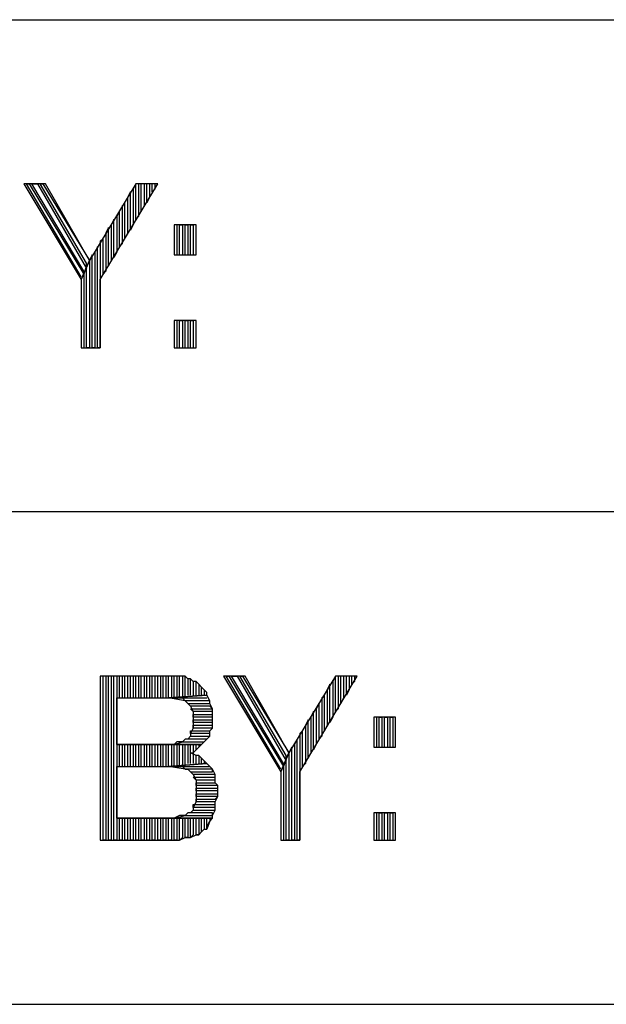
# Model space of a CAD drawing. Extents: x -4.05 to 5.46, y 5.41 to 12.75.
# Drawn here: x 3.27 to 3.49, y 5.41 to 5.77 of the extents above; entities that cross this region are included whole.
import ezdxf

# ---------------------------------------------------------------- set-up
doc = ezdxf.new("R2010")
doc.units = 0
doc.header["$MEASUREMENT"] = 0
doc.layers.get('0').update_dxf_attribs({"linetype": 'CONTINUOUS'})

msp = doc.modelspace()

# ---------------------------------------------------------------- linework, layer by layer
for p, q in [((-1.525, 5.768), (5.458, 5.768)), ((3.282, 5.708), (3.274, 5.708)), ((3.274, 5.708), (3.295, 5.673)), ((3.295, 5.674), (3.275, 5.708)), ((3.275, 5.708), (3.276, 5.708)), ((3.276, 5.708), (3.296, 5.675)), ((3.296, 5.676), (3.277, 5.708)), ((3.277, 5.708), (3.279, 5.708)), ((3.279, 5.708), (3.297, 5.677)), ((3.297, 5.679), (3.28, 5.708)), ((3.28, 5.708), (3.281, 5.708)), ((3.281, 5.708), (3.298, 5.68)), ((3.298, 5.68), (3.282, 5.708)), ((3.315, 5.708), (3.298, 5.68)), ((3.302, 5.673), (3.323, 5.708)), ((3.315, 5.708), (3.314, 5.706)), ((3.315, 5.695), (3.315, 5.708)), ((3.323, 5.708), (3.315, 5.708)), ((3.317, 5.708), (3.316, 5.708)), ((3.316, 5.708), (3.316, 5.696)), ((3.317, 5.698), (3.317, 5.708)), ((3.319, 5.708), (3.318, 5.708)), ((3.318, 5.708), (3.318, 5.7)), ((3.319, 5.701), (3.319, 5.708)), ((3.321, 5.708), (3.32, 5.708)), ((3.32, 5.708), (3.32, 5.703)), ((3.321, 5.705), (3.321, 5.708)), ((3.322, 5.708), (3.322, 5.706)), ((3.313, 5.705), (3.312, 5.703)), ((3.312, 5.703), (3.312, 5.69)), ((3.313, 5.691), (3.313, 5.705)), ((3.314, 5.706), (3.314, 5.693)), ((3.32, 5.703), (3.319, 5.701)), ((3.322, 5.706), (3.321, 5.705)), ((3.311, 5.701), (3.31, 5.7)), ((3.31, 5.7), (3.31, 5.686)), ((3.311, 5.688), (3.311, 5.701)), ((3.318, 5.7), (3.317, 5.698)), ((3.309, 5.698), (3.308, 5.696)), ((3.308, 5.696), (3.308, 5.683)), ((3.309, 5.685), (3.309, 5.698)), ((3.316, 5.696), (3.315, 5.695)), ((3.305, 5.692), (3.304, 5.69)), ((3.305, 5.678), (3.305, 5.692)), ((3.307, 5.695), (3.306, 5.693)), ((3.306, 5.693), (3.306, 5.68)), ((3.307, 5.681), (3.307, 5.695)), ((3.314, 5.693), (3.313, 5.691)), ((3.337, 5.693), (3.329, 5.693)), ((3.329, 5.693), (3.329, 5.682)), ((3.33, 5.693), (3.33, 5.682)), ((3.331, 5.682), (3.331, 5.693)), ((3.331, 5.693), (3.332, 5.693)), ((3.332, 5.693), (3.332, 5.682)), ((3.333, 5.682), (3.333, 5.693)), ((3.333, 5.693), (3.334, 5.693)), ((3.334, 5.693), (3.334, 5.682)), ((3.335, 5.682), (3.335, 5.693)), ((3.335, 5.693), (3.336, 5.693)), ((3.336, 5.693), (3.336, 5.682)), ((3.337, 5.682), (3.337, 5.693)), ((3.304, 5.69), (3.304, 5.676)), ((3.312, 5.69), (3.311, 5.688)), ((3.301, 5.685), (3.3, 5.683)), ((3.301, 5.648), (3.301, 5.685)), ((3.303, 5.688), (3.302, 5.687)), ((3.302, 5.687), (3.302, 5.648)), ((3.303, 5.675), (3.303, 5.688)), ((3.31, 5.686), (3.309, 5.685)), ((3.299, 5.682), (3.298, 5.68)), ((3.299, 5.648), (3.299, 5.682)), ((3.3, 5.683), (3.3, 5.648)), ((3.308, 5.683), (3.307, 5.681)), ((3.329, 5.682), (3.337, 5.682)), ((3.33, 5.682), (3.331, 5.682)), ((3.332, 5.682), (3.333, 5.682)), ((3.334, 5.682), (3.335, 5.682)), ((3.295, 5.673), (3.298, 5.68)), ((3.298, 5.68), (3.295, 5.673)), ((3.297, 5.678), (3.296, 5.675)), ((3.297, 5.677), (3.297, 5.679)), ((3.297, 5.648), (3.297, 5.678)), ((3.298, 5.68), (3.298, 5.648)), ((3.306, 5.68), (3.305, 5.678)), ((3.296, 5.675), (3.296, 5.676)), ((3.296, 5.675), (3.296, 5.648)), ((3.304, 5.676), (3.303, 5.675)), ((3.295, 5.673), (3.295, 5.648)), ((3.302, 5.648), (3.302, 5.673)), ((3.337, 5.658), (3.329, 5.658)), ((3.329, 5.658), (3.329, 5.648)), ((3.33, 5.658), (3.33, 5.648)), ((3.331, 5.648), (3.331, 5.658)), ((3.331, 5.658), (3.332, 5.658)), ((3.332, 5.658), (3.332, 5.648)), ((3.333, 5.648), (3.333, 5.658)), ((3.333, 5.658), (3.334, 5.658)), ((3.334, 5.658), (3.334, 5.648)), ((3.335, 5.648), (3.335, 5.658)), ((3.335, 5.658), (3.336, 5.658)), ((3.336, 5.658), (3.336, 5.648)), ((3.337, 5.648), (3.337, 5.658)), ((3.295, 5.648), (3.302, 5.648)), ((3.298, 5.648), (3.297, 5.648)), ((3.3, 5.648), (3.299, 5.648)), ((3.302, 5.648), (3.301, 5.648)), ((3.329, 5.648), (3.337, 5.648)), ((3.33, 5.648), (3.331, 5.648)), ((3.332, 5.648), (3.333, 5.648)), ((3.334, 5.648), (3.335, 5.648)), ((4.738, 5.588), (2.818, 5.588)), ((3.328, 5.528), (3.302, 5.528)), ((3.302, 5.528), (3.302, 5.468)), ((3.303, 5.468), (3.303, 5.528)), ((3.305, 5.528), (3.304, 5.528)), ((3.304, 5.528), (3.304, 5.468)), ((3.305, 5.468), (3.305, 5.528)), ((3.307, 5.528), (3.306, 5.528)), ((3.306, 5.528), (3.306, 5.468)), ((3.307, 5.468), (3.307, 5.528)), ((3.309, 5.528), (3.308, 5.528)), ((3.308, 5.528), (3.308, 5.468)), ((3.309, 5.52), (3.309, 5.528)), ((3.311, 5.528), (3.31, 5.528)), ((3.31, 5.528), (3.31, 5.52)), ((3.311, 5.52), (3.311, 5.528)), ((3.313, 5.528), (3.312, 5.528)), ((3.312, 5.528), (3.312, 5.52)), ((3.313, 5.52), (3.313, 5.528)), ((3.315, 5.528), (3.314, 5.528)), ((3.314, 5.528), (3.314, 5.52)), ((3.315, 5.52), (3.315, 5.528)), ((3.317, 5.528), (3.316, 5.528)), ((3.316, 5.528), (3.316, 5.52)), ((3.317, 5.52), (3.317, 5.528)), ((3.319, 5.528), (3.318, 5.528)), ((3.318, 5.528), (3.318, 5.52)), ((3.319, 5.52), (3.319, 5.528)), ((3.321, 5.528), (3.32, 5.528)), ((3.32, 5.528), (3.32, 5.52)), ((3.321, 5.52), (3.321, 5.528)), ((3.323, 5.528), (3.322, 5.528)), ((3.322, 5.528), (3.322, 5.52)), ((3.323, 5.52), (3.323, 5.528)), ((3.325, 5.528), (3.324, 5.528)), ((3.324, 5.528), (3.324, 5.52)), ((3.325, 5.52), (3.325, 5.528)), ((3.327, 5.528), (3.326, 5.528)), ((3.326, 5.528), (3.326, 5.52)), ((3.327, 5.52), (3.327, 5.528)), ((3.329, 5.528), (3.328, 5.528)), ((3.328, 5.528), (3.328, 5.52)), ((3.33, 5.528), (3.328, 5.528)), ((3.329, 5.52), (3.329, 5.528)), ((3.331, 5.528), (3.33, 5.528)), ((3.33, 5.528), (3.33, 5.52)), ((3.331, 5.528), (3.33, 5.528)), ((3.331, 5.52), (3.331, 5.528)), ((3.333, 5.528), (3.331, 5.528)), ((3.333, 5.528), (3.332, 5.528)), ((3.332, 5.528), (3.332, 5.52)), ((3.333, 5.52), (3.333, 5.528)), ((3.334, 5.527), (3.333, 5.528)), ((3.335, 5.527), (3.334, 5.527)), ((3.334, 5.527), (3.334, 5.521)), ((3.335, 5.527), (3.334, 5.527)), ((3.335, 5.521), (3.335, 5.527)), ((3.336, 5.526), (3.335, 5.527)), ((3.355, 5.528), (3.347, 5.528)), ((3.347, 5.528), (3.368, 5.493)), ((3.368, 5.494), (3.348, 5.528)), ((3.348, 5.528), (3.349, 5.528)), ((3.349, 5.528), (3.369, 5.495)), ((3.369, 5.496), (3.35, 5.528)), ((3.35, 5.528), (3.352, 5.528)), ((3.352, 5.528), (3.37, 5.497)), ((3.37, 5.499), (3.353, 5.528)), ((3.353, 5.528), (3.354, 5.528)), ((3.354, 5.528), (3.371, 5.5)), ((3.371, 5.5), (3.355, 5.528)), ((3.388, 5.528), (3.371, 5.5)), ((3.375, 5.493), (3.396, 5.528)), ((3.388, 5.528), (3.387, 5.526)), ((3.388, 5.515), (3.388, 5.528)), ((3.396, 5.528), (3.388, 5.528)), ((3.39, 5.528), (3.389, 5.528)), ((3.389, 5.528), (3.389, 5.516)), ((3.39, 5.518), (3.39, 5.528)), ((3.392, 5.528), (3.391, 5.528)), ((3.391, 5.528), (3.391, 5.52)), ((3.392, 5.521), (3.392, 5.528)), ((3.394, 5.528), (3.393, 5.528)), ((3.393, 5.528), (3.393, 5.523)), ((3.394, 5.525), (3.394, 5.528)), ((3.395, 5.528), (3.395, 5.526)), ((3.337, 5.526), (3.336, 5.526)), ((3.336, 5.526), (3.336, 5.521)), ((3.337, 5.526), (3.336, 5.526)), ((3.337, 5.521), (3.337, 5.526)), ((3.338, 5.525), (3.337, 5.526)), ((3.339, 5.524), (3.338, 5.525)), ((3.338, 5.525), (3.338, 5.521)), ((3.339, 5.524), (3.338, 5.525)), ((3.339, 5.521), (3.339, 5.524)), ((3.34, 5.523), (3.339, 5.524)), ((3.341, 5.522), (3.34, 5.523)), ((3.34, 5.523), (3.34, 5.521)), ((3.341, 5.522), (3.34, 5.523)), ((3.386, 5.525), (3.385, 5.523)), ((3.385, 5.523), (3.385, 5.51)), ((3.386, 5.511), (3.386, 5.525)), ((3.387, 5.526), (3.387, 5.513)), ((3.393, 5.523), (3.392, 5.521)), ((3.395, 5.526), (3.394, 5.525)), ((3.308, 5.503), (3.308, 5.52)), ((3.308, 5.52), (3.327, 5.52)), ((3.341, 5.521), (3.327, 5.52)), ((3.327, 5.52), (3.341, 5.521)), ((3.333, 5.519), (3.327, 5.52)), ((3.327, 5.52), (3.341, 5.52)), ((3.327, 5.52), (3.328, 5.52)), ((3.328, 5.52), (3.329, 5.52)), ((3.329, 5.52), (3.331, 5.52)), ((3.331, 5.52), (3.332, 5.52)), ((3.332, 5.52), (3.333, 5.519)), ((3.342, 5.519), (3.333, 5.519)), ((3.333, 5.519), (3.334, 5.518)), ((3.341, 5.521), (3.341, 5.522)), ((3.341, 5.521), (3.341, 5.522)), ((3.342, 5.519), (3.341, 5.521)), ((3.342, 5.518), (3.342, 5.519)), ((3.342, 5.518), (3.342, 5.519)), ((3.384, 5.521), (3.383, 5.52)), ((3.383, 5.52), (3.383, 5.506)), ((3.384, 5.508), (3.384, 5.521)), ((3.391, 5.52), (3.39, 5.518)), ((3.335, 5.517), (3.334, 5.518)), ((3.334, 5.518), (3.342, 5.518)), ((3.334, 5.518), (3.334, 5.518)), ((3.334, 5.518), (3.335, 5.517)), ((3.342, 5.517), (3.335, 5.517)), ((3.335, 5.517), (3.336, 5.515)), ((3.336, 5.515), (3.335, 5.516)), ((3.335, 5.516), (3.343, 5.516)), ((3.343, 5.516), (3.342, 5.518)), ((3.343, 5.516), (3.342, 5.517)), ((3.343, 5.514), (3.343, 5.516)), ((3.382, 5.518), (3.381, 5.516)), ((3.381, 5.516), (3.381, 5.503)), ((3.382, 5.505), (3.382, 5.518)), ((3.389, 5.516), (3.388, 5.515)), ((3.343, 5.515), (3.336, 5.515)), ((3.336, 5.515), (3.336, 5.514)), ((3.336, 5.513), (3.336, 5.514)), ((3.336, 5.514), (3.343, 5.514)), ((3.336, 5.514), (3.336, 5.512)), ((3.343, 5.513), (3.336, 5.513)), ((3.336, 5.511), (3.336, 5.512)), ((3.336, 5.512), (3.343, 5.512)), ((3.336, 5.512), (3.336, 5.51)), ((3.343, 5.514), (3.343, 5.515)), ((3.343, 5.513), (3.343, 5.514)), ((3.343, 5.512), (3.343, 5.513)), ((3.343, 5.511), (3.343, 5.513)), ((3.378, 5.512), (3.377, 5.51)), ((3.378, 5.498), (3.378, 5.512)), ((3.38, 5.515), (3.379, 5.513)), ((3.379, 5.513), (3.379, 5.5)), ((3.38, 5.501), (3.38, 5.515)), ((3.387, 5.513), (3.386, 5.511)), ((3.41, 5.513), (3.402, 5.513)), ((3.402, 5.513), (3.402, 5.502)), ((3.403, 5.513), (3.403, 5.502)), ((3.404, 5.502), (3.404, 5.513)), ((3.404, 5.513), (3.405, 5.513)), ((3.405, 5.513), (3.405, 5.502)), ((3.406, 5.502), (3.406, 5.513)), ((3.406, 5.513), (3.407, 5.513)), ((3.407, 5.513), (3.407, 5.502)), ((3.408, 5.502), (3.408, 5.513)), ((3.408, 5.513), (3.409, 5.513)), ((3.409, 5.513), (3.409, 5.502)), ((3.41, 5.502), (3.41, 5.513)), ((3.336, 5.509), (3.335, 5.507)), ((3.343, 5.511), (3.336, 5.511)), ((3.336, 5.509), (3.336, 5.51)), ((3.336, 5.51), (3.343, 5.51)), ((3.336, 5.51), (3.336, 5.509)), ((3.343, 5.509), (3.336, 5.509)), ((3.342, 5.508), (3.343, 5.509)), ((3.342, 5.508), (3.343, 5.509)), ((3.343, 5.51), (3.343, 5.511)), ((3.343, 5.509), (3.343, 5.511)), ((3.377, 5.51), (3.377, 5.496)), ((3.385, 5.51), (3.384, 5.508)), ((3.333, 5.505), (3.332, 5.504)), ((3.334, 5.505), (3.333, 5.505)), ((3.334, 5.505), (3.335, 5.506)), ((3.335, 5.506), (3.334, 5.505)), ((3.341, 5.505), (3.334, 5.505)), ((3.335, 5.507), (3.335, 5.508)), ((3.335, 5.508), (3.342, 5.508)), ((3.342, 5.507), (3.335, 5.507)), ((3.335, 5.507), (3.335, 5.506)), ((3.335, 5.506), (3.342, 5.506)), ((3.34, 5.504), (3.341, 5.505)), ((3.34, 5.504), (3.341, 5.505)), ((3.341, 5.505), (3.342, 5.506)), ((3.341, 5.505), (3.341, 5.505)), ((3.342, 5.506), (3.342, 5.508)), ((3.342, 5.506), (3.342, 5.507)), ((3.374, 5.505), (3.373, 5.503)), ((3.374, 5.468), (3.374, 5.505)), ((3.376, 5.508), (3.375, 5.507)), ((3.375, 5.507), (3.375, 5.468)), ((3.376, 5.495), (3.376, 5.508)), ((3.383, 5.506), (3.382, 5.505)), ((3.325, 5.503), (3.308, 5.503)), ((3.308, 5.503), (3.339, 5.503)), ((3.339, 5.503), (3.308, 5.503)), ((3.309, 5.495), (3.309, 5.503)), ((3.31, 5.503), (3.31, 5.495)), ((3.311, 5.495), (3.311, 5.503)), ((3.312, 5.503), (3.312, 5.495)), ((3.313, 5.495), (3.313, 5.503)), ((3.314, 5.503), (3.314, 5.495)), ((3.315, 5.495), (3.315, 5.503)), ((3.316, 5.503), (3.316, 5.495)), ((3.317, 5.495), (3.317, 5.503)), ((3.318, 5.503), (3.318, 5.495)), ((3.319, 5.495), (3.319, 5.503)), ((3.32, 5.503), (3.32, 5.495)), ((3.321, 5.495), (3.321, 5.503)), ((3.322, 5.503), (3.322, 5.495)), ((3.323, 5.495), (3.323, 5.503)), ((3.324, 5.503), (3.324, 5.495)), ((3.327, 5.503), (3.325, 5.503)), ((3.325, 5.495), (3.325, 5.503)), ((3.326, 5.503), (3.326, 5.495)), ((3.329, 5.503), (3.327, 5.503)), ((3.327, 5.495), (3.327, 5.503)), ((3.328, 5.503), (3.328, 5.495)), ((3.329, 5.503), (3.332, 5.504)), ((3.33, 5.504), (3.329, 5.503)), ((3.339, 5.503), (3.329, 5.503)), ((3.329, 5.495), (3.329, 5.503)), ((3.331, 5.504), (3.33, 5.504)), ((3.33, 5.503), (3.33, 5.495)), ((3.332, 5.504), (3.331, 5.504)), ((3.331, 5.495), (3.331, 5.503)), ((3.332, 5.504), (3.34, 5.504)), ((3.332, 5.503), (3.332, 5.495)), ((3.333, 5.495), (3.333, 5.503)), ((3.334, 5.503), (3.334, 5.496)), ((3.335, 5.496), (3.335, 5.503)), ((3.336, 5.503), (3.336, 5.496)), ((3.336, 5.5), (3.337, 5.501)), ((3.337, 5.501), (3.337, 5.503)), ((3.337, 5.501), (3.338, 5.502)), ((3.338, 5.503), (3.338, 5.502)), ((3.338, 5.502), (3.339, 5.503)), ((3.339, 5.503), (3.34, 5.504)), ((3.372, 5.502), (3.371, 5.5)), ((3.372, 5.468), (3.372, 5.502)), ((3.373, 5.503), (3.373, 5.468)), ((3.381, 5.503), (3.38, 5.501)), ((3.402, 5.502), (3.41, 5.502)), ((3.403, 5.502), (3.404, 5.502)), ((3.405, 5.502), (3.406, 5.502)), ((3.407, 5.502), (3.408, 5.502)), ((3.337, 5.499), (3.335, 5.5)), ((3.335, 5.5), (3.336, 5.5)), ((3.337, 5.496), (3.337, 5.499)), ((3.338, 5.499), (3.337, 5.499)), ((3.338, 5.499), (3.338, 5.496)), ((3.339, 5.498), (3.338, 5.499)), ((3.339, 5.496), (3.339, 5.498)), ((3.34, 5.497), (3.339, 5.498)), ((3.368, 5.493), (3.371, 5.5)), ((3.371, 5.5), (3.368, 5.493)), ((3.37, 5.498), (3.369, 5.495)), ((3.37, 5.497), (3.37, 5.499)), ((3.37, 5.468), (3.37, 5.498)), ((3.371, 5.5), (3.371, 5.468)), ((3.379, 5.5), (3.378, 5.498)), ((3.308, 5.476), (3.308, 5.495)), ((3.308, 5.495), (3.327, 5.495)), ((3.341, 5.496), (3.327, 5.495)), ((3.327, 5.495), (3.341, 5.496)), ((3.333, 5.494), (3.327, 5.495)), ((3.327, 5.495), (3.342, 5.495)), ((3.327, 5.495), (3.328, 5.495)), ((3.328, 5.495), (3.329, 5.495)), ((3.329, 5.495), (3.331, 5.495)), ((3.331, 5.495), (3.332, 5.495)), ((3.332, 5.495), (3.333, 5.494)), ((3.343, 5.494), (3.333, 5.494)), ((3.333, 5.494), (3.334, 5.494)), ((3.334, 5.494), (3.335, 5.493)), ((3.34, 5.497), (3.34, 5.496)), ((3.341, 5.496), (3.34, 5.497)), ((3.342, 5.495), (3.341, 5.496)), ((3.343, 5.494), (3.342, 5.495)), ((3.342, 5.495), (3.342, 5.495)), ((3.343, 5.493), (3.343, 5.494)), ((3.344, 5.492), (3.343, 5.494)), ((3.369, 5.495), (3.369, 5.496)), ((3.369, 5.495), (3.369, 5.468)), ((3.377, 5.496), (3.376, 5.495)), ((3.336, 5.492), (3.335, 5.493)), ((3.335, 5.493), (3.343, 5.493)), ((3.335, 5.493), (3.335, 5.493)), ((3.335, 5.493), (3.336, 5.492)), ((3.344, 5.492), (3.336, 5.492)), ((3.336, 5.492), (3.337, 5.49)), ((3.337, 5.49), (3.336, 5.491)), ((3.336, 5.491), (3.344, 5.491)), ((3.344, 5.491), (3.344, 5.492)), ((3.344, 5.491), (3.344, 5.492)), ((3.344, 5.489), (3.344, 5.491)), ((3.368, 5.493), (3.368, 5.468)), ((3.375, 5.468), (3.375, 5.493)), ((3.344, 5.49), (3.337, 5.49)), ((3.337, 5.49), (3.337, 5.489)), ((3.337, 5.488), (3.337, 5.489)), ((3.337, 5.489), (3.344, 5.489)), ((3.337, 5.489), (3.337, 5.487)), ((3.345, 5.488), (3.337, 5.488)), ((3.337, 5.486), (3.337, 5.487)), ((3.337, 5.487), (3.345, 5.487)), ((3.337, 5.487), (3.337, 5.485)), ((3.344, 5.489), (3.344, 5.49)), ((3.345, 5.488), (3.344, 5.489)), ((3.345, 5.487), (3.345, 5.488)), ((3.345, 5.486), (3.345, 5.488)), ((3.345, 5.486), (3.337, 5.486)), ((3.337, 5.484), (3.337, 5.485)), ((3.337, 5.485), (3.345, 5.485)), ((3.337, 5.485), (3.337, 5.485)), ((3.337, 5.485), (3.337, 5.483)), ((3.345, 5.484), (3.337, 5.484)), ((3.337, 5.482), (3.337, 5.483)), ((3.337, 5.483), (3.344, 5.483)), ((3.337, 5.483), (3.337, 5.482)), ((3.344, 5.483), (3.345, 5.484)), ((3.344, 5.482), (3.345, 5.484)), ((3.345, 5.485), (3.345, 5.486)), ((3.345, 5.485), (3.345, 5.486)), ((3.345, 5.484), (3.345, 5.485)), ((3.337, 5.482), (3.336, 5.48)), ((3.336, 5.48), (3.336, 5.481)), ((3.336, 5.481), (3.344, 5.481)), ((3.344, 5.48), (3.336, 5.48)), ((3.336, 5.48), (3.336, 5.479)), ((3.344, 5.482), (3.337, 5.482)), ((3.344, 5.481), (3.344, 5.482)), ((3.344, 5.48), (3.344, 5.482)), ((3.344, 5.479), (3.344, 5.48)), ((3.344, 5.479), (3.344, 5.48)), ((3.326, 5.476), (3.308, 5.476)), ((3.308, 5.476), (3.343, 5.476)), ((3.343, 5.476), (3.308, 5.476)), ((3.309, 5.468), (3.309, 5.476)), ((3.31, 5.476), (3.31, 5.468)), ((3.311, 5.468), (3.311, 5.476)), ((3.312, 5.476), (3.312, 5.468)), ((3.313, 5.468), (3.313, 5.476)), ((3.314, 5.476), (3.314, 5.468)), ((3.315, 5.468), (3.315, 5.476)), ((3.316, 5.476), (3.316, 5.468)), ((3.317, 5.468), (3.317, 5.476)), ((3.318, 5.476), (3.318, 5.468)), ((3.319, 5.468), (3.319, 5.476)), ((3.32, 5.476), (3.32, 5.468)), ((3.321, 5.468), (3.321, 5.476)), ((3.322, 5.476), (3.322, 5.468)), ((3.323, 5.468), (3.323, 5.476)), ((3.324, 5.476), (3.324, 5.468)), ((3.325, 5.468), (3.325, 5.476)), ((3.328, 5.476), (3.326, 5.476)), ((3.326, 5.476), (3.326, 5.468)), ((3.327, 5.468), (3.327, 5.476)), ((3.329, 5.476), (3.328, 5.476)), ((3.328, 5.476), (3.328, 5.468)), ((3.329, 5.476), (3.333, 5.477)), ((3.331, 5.477), (3.329, 5.476)), ((3.343, 5.476), (3.329, 5.476)), ((3.329, 5.468), (3.329, 5.476)), ((3.33, 5.476), (3.33, 5.468)), ((3.332, 5.477), (3.331, 5.477)), ((3.331, 5.468), (3.331, 5.476)), ((3.333, 5.477), (3.332, 5.477)), ((3.332, 5.476), (3.332, 5.469)), ((3.334, 5.478), (3.333, 5.477)), ((3.333, 5.477), (3.343, 5.477)), ((3.333, 5.469), (3.333, 5.476)), ((3.335, 5.478), (3.334, 5.478)), ((3.334, 5.476), (3.334, 5.469)), ((3.335, 5.478), (3.336, 5.479)), ((3.336, 5.479), (3.335, 5.478)), ((3.343, 5.478), (3.335, 5.478)), ((3.335, 5.469), (3.335, 5.476)), ((3.336, 5.479), (3.344, 5.479)), ((3.336, 5.476), (3.336, 5.47)), ((3.337, 5.47), (3.337, 5.476)), ((3.338, 5.476), (3.338, 5.47)), ((3.339, 5.471), (3.339, 5.476)), ((3.34, 5.476), (3.34, 5.472)), ((3.341, 5.472), (3.341, 5.476)), ((3.342, 5.476), (3.342, 5.475)), ((3.342, 5.475), (3.343, 5.476)), ((3.343, 5.477), (3.344, 5.479)), ((3.343, 5.477), (3.343, 5.478)), ((3.343, 5.476), (3.343, 5.477)), ((3.41, 5.478), (3.402, 5.478)), ((3.402, 5.478), (3.402, 5.468)), ((3.403, 5.478), (3.403, 5.468)), ((3.404, 5.468), (3.404, 5.478)), ((3.404, 5.478), (3.405, 5.478)), ((3.405, 5.478), (3.405, 5.468)), ((3.406, 5.468), (3.406, 5.478)), ((3.406, 5.478), (3.407, 5.478)), ((3.407, 5.478), (3.407, 5.468)), ((3.408, 5.468), (3.408, 5.478)), ((3.408, 5.478), (3.409, 5.478)), ((3.409, 5.478), (3.409, 5.468)), ((3.41, 5.468), (3.41, 5.478)), ((3.342, 5.475), (3.341, 5.472)), ((3.341, 5.473), (3.342, 5.475)), ((3.341, 5.472), (3.341, 5.473)), ((3.332, 5.469), (3.331, 5.468)), ((3.331, 5.468), (3.333, 5.469)), ((3.334, 5.469), (3.333, 5.469)), ((3.333, 5.469), (3.334, 5.469)), ((3.334, 5.469), (3.335, 5.469)), ((3.336, 5.47), (3.335, 5.469)), ((3.335, 5.469), (3.337, 5.47)), ((3.338, 5.47), (3.337, 5.47)), ((3.337, 5.47), (3.338, 5.47)), ((3.338, 5.47), (3.339, 5.471)), ((3.34, 5.472), (3.339, 5.471)), ((3.339, 5.471), (3.34, 5.472)), ((3.34, 5.472), (3.34, 5.472)), ((3.34, 5.472), (3.341, 5.472)), ((3.302, 5.468), (3.328, 5.468)), ((3.304, 5.468), (3.303, 5.468)), ((3.306, 5.468), (3.305, 5.468)), ((3.308, 5.468), (3.307, 5.468)), ((3.31, 5.468), (3.309, 5.468)), ((3.312, 5.468), (3.311, 5.468)), ((3.314, 5.468), (3.313, 5.468)), ((3.316, 5.468), (3.315, 5.468)), ((3.318, 5.468), (3.317, 5.468)), ((3.32, 5.468), (3.319, 5.468)), ((3.322, 5.468), (3.321, 5.468)), ((3.324, 5.468), (3.323, 5.468)), ((3.326, 5.468), (3.325, 5.468)), ((3.328, 5.468), (3.327, 5.468)), ((3.328, 5.468), (3.328, 5.468)), ((3.328, 5.468), (3.33, 5.468)), ((3.33, 5.468), (3.329, 5.468)), ((3.33, 5.468), (3.331, 5.468)), ((3.368, 5.468), (3.375, 5.468)), ((3.371, 5.468), (3.37, 5.468)), ((3.373, 5.468), (3.372, 5.468)), ((3.375, 5.468), (3.374, 5.468)), ((3.402, 5.468), (3.41, 5.468)), ((3.403, 5.468), (3.404, 5.468)), ((3.405, 5.468), (3.406, 5.468)), ((3.407, 5.468), (3.408, 5.468)), ((-4.045, 5.408), (5.458, 5.408))]:
    msp.add_line(p, q)

doc.saveas('drawing.dxf')
